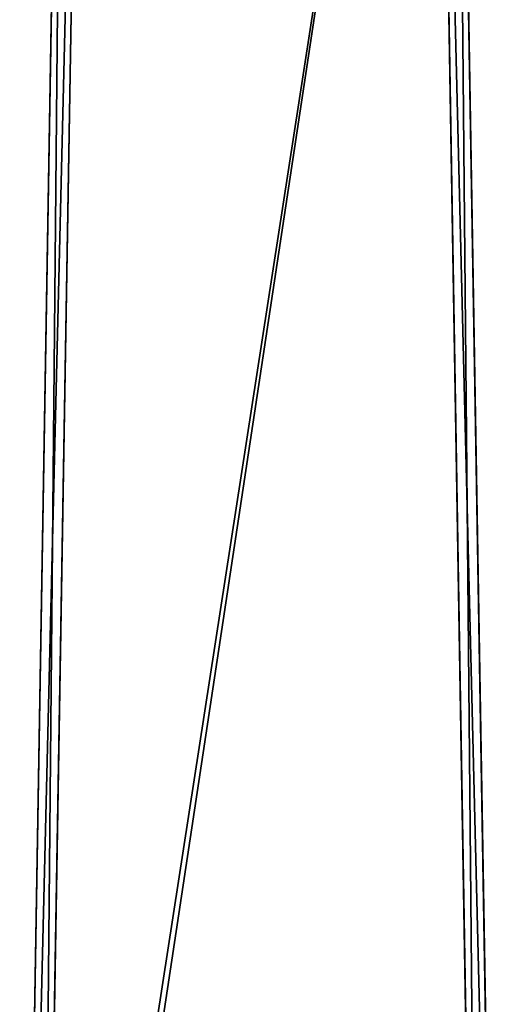
# Model space of a CAD drawing. Units: inches. Extents: x -8.1 to 8, y -9.6 to 9.6.
# Drawn here: x -1.9 to 0, y 0 to 3.9 of the extents above; entities that cross this region are included whole.
import ezdxf

# ---------------------------------------------------------------- set-up
doc = ezdxf.new("R2010")
doc.units = ezdxf.units.IN
doc.layers.get('0').update_dxf_attribs({"true_color": 0xc2ced6})

msp = doc.modelspace()

# ---------------------------------------------------------------- linework, layer by layer
for points in [[(-1.9155, -3.2748), (-1.7397, 7.1783), (-1.9194, -3.5045), (-1.9155, -3.2748)], [(-1.7414, 7.0797), (-1.9194, -3.5045), (-1.7397, 7.1783), (-1.7414, 7.0797)], [(-1.7397, 7.1783), (-1.9155, -3.2748), (-1.8368, -3.2624), (-1.7397, 7.1783)], [(-1.8368, -3.2624), (-1.661, 7.1906), (-1.7397, 7.1783), (-1.8368, -3.2624)], [(-0.2749, 7.0775), (-1.661, 7.1906), (-1.8368, -3.2624), (-0.2749, 7.0775)], [(-1.9194, -3.5045), (-1.7414, 7.0797), (-1.6626, 7.0647), (-1.9194, -3.5045)], [(-1.6626, 7.0647), (-1.8321, -3.0102), (-1.9194, -3.5045), (-1.6626, 7.0647)], [(-1.8368, -3.2624), (-0.101, -3.2624), (-0.2749, 7.0775), (-1.8368, -3.2624)], [(-1.8321, -3.0102), (-1.6626, 7.0647), (-0.2751, 7.0647), (-1.8321, -3.0102)], [(-0.2751, 7.0647), (-0.1057, -3.0102), (-1.8321, -3.0102), (-0.2751, 7.0647)], [(-0.2751, 7.0647), (-0.1964, 7.0797), (-0.0247, -3.1271), (-0.2751, 7.0647)], [(-0.0247, -3.1271), (-0.1057, -3.0102), (-0.2751, 7.0647), (-0.0247, -3.1271)], [(-0.1962, 7.0652), (-0.2749, 7.0775), (-0.101, -3.2624), (-0.1962, 7.0652)], [(-0.1964, 7.0797), (-0.1962, 7.0652), (-0.0222, -3.2748), (-0.1964, 7.0797)], [(-0.0222, -3.2748), (-0.0247, -3.1271), (-0.1964, 7.0797), (-0.0222, -3.2748)], [(-0.101, -3.2624), (-0.0222, -3.2748), (-0.1962, 7.0652), (-0.101, -3.2624)]]:
    msp.add_lwpolyline(points)

doc.saveas('drawing.dxf')
